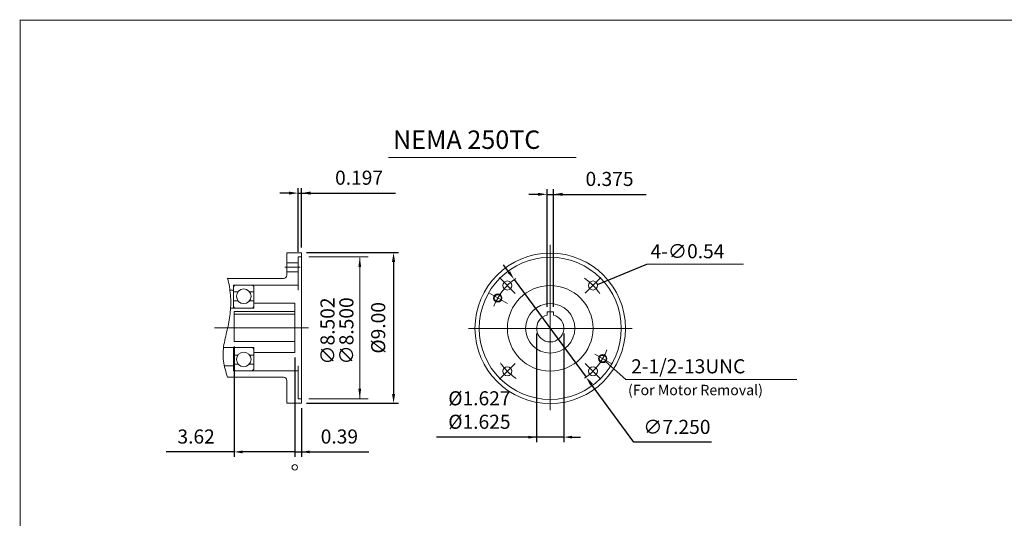
# Model space of a CAD drawing. Units: inches. Extents: x -46.7 to 46.7, y -34.6 to 34.6.
# Drawn here: x -46.7 to 12.2, y 4.7 to 34.6 of the extents above; entities that cross this region are included whole.
import ezdxf

# ---------------------------------------------------------------- set-up
doc = ezdxf.new("R2010")
doc.units = ezdxf.units.IN
doc.header["$MEASUREMENT"] = 0
doc.linetypes.add('CENTER', pattern=[19.4, 13, -2.1, 2.2, -2.1])
doc.layers.get('0').update_dxf_attribs({"lineweight": 0})
doc.layers.get('DEFPOINTS').update_dxf_attribs({"lineweight": 0})
doc.layers.add('1', color=7, linetype='Continuous', lineweight=0)
doc.styles.get("Standard").update_dxf_attribs({"font": 'ROMAND.SHX'})
doc.dimstyles.get("Standard").update_dxf_attribs({"dimtxt": 0.185806, "dimasz": 0.18, "dimexe": 0.18, "dimexo": 0.0625, "dimgap": 0.09, "dimtad": 0, "dimtih": 1, "dimtoh": 1, "dimdec": 4, "dimrnd": 1e-07, "dimzin": 0, "dimdsep": 46, "dimtxsty": 'STANDARD', "dimcen": 0.09, "dimadec": 4, "dimazin": 0, "dimtfac": 1, "dimtdec": 4, "dimtofl": 0, "dimtmove": 0, "dimatfit": 3, "dimfxl": 1, "dimtolj": 1, "dimtzin": 0, "dimarcsym": 0})

# ---------------------------------------------------------------- blocks, each defined once
blk = doc.blocks.new('*D50')
at = {"color": 7, "linetype": 'Continuous', "lineweight": -2}
for p, q in [((-30.637, 24.178), (-31.187, 24.178)), ((-30.087, 20.665), (-30.087, 24.478)), ((-30.087, 24.178), (-29.891, 24.178)), ((-29.891, 20.915), (-29.891, 24.478)), ((-29.891, 24.178), (-24.256, 24.178)), ((-29.341, 24.178), (-28.791, 24.178))]:
    blk.add_line(p, q, dxfattribs=at)
at = {"color": 7}
for points in [[(-30.637, 24.087), (-30.637, 24.27), (-30.087, 24.178)], [(-29.341, 24.27), (-29.341, 24.087), (-29.891, 24.178)]]:
    blk.add_solid(points, dxfattribs=at)
at = {"layer": 'DEFPOINTS', "color": 0}
for p in [(-29.891, 23.257), (-29.891, 20.615), (-30.087, 20.365)]:
    blk.add_point(p, dxfattribs=at)
at = {"color": 7, "insert": (-26.44, 25.099), "char_height": 0.8423, "attachment_point": 5}
blk.add_mtext('\\A1;0.197', dxfattribs=at)
blk = doc.blocks.new('*D51')
at = {"color": 7, "linetype": 'Continuous', "lineweight": -2}
for p, q in [((-29.591, 20.615), (-24.076, 20.615)), ((-24.376, 20.065), (-24.376, 12.165)), ((-29.591, 11.615), (-24.076, 11.615))]:
    blk.add_line(p, q, dxfattribs=at)
at = {"color": 7}
for points in [[(-24.284, 20.065), (-24.468, 20.065), (-24.376, 20.615)], [(-24.468, 12.165), (-24.284, 12.165), (-24.376, 11.615)]]:
    blk.add_solid(points, dxfattribs=at)
at = {"layer": 'DEFPOINTS', "color": 0}
for p in [(-29.891, 20.615), (-29.891, 11.615), (-23.455, 11.615)]:
    blk.add_point(p, dxfattribs=at)
at = {"color": 7, "insert": (-25.297, 16.119), "char_height": 0.84232, "attachment_point": 5, "rotation": 90}
blk.add_mtext('%%C\\A1;9.00', dxfattribs=at)
blk = doc.blocks.new('*D52')
at = {"color": 7, "linetype": 'Continuous', "lineweight": -2}
for p, q in [((-15.195, 17.366), (-15.195, 24.404)), ((-14.82, 17.366), (-14.82, 24.404)), ((-15.745, 24.104), (-16.295, 24.104)), ((-15.195, 24.104), (-14.82, 24.104)), ((-14.82, 24.104), (-9.274, 24.104)), ((-14.27, 24.104), (-13.72, 24.104))]:
    blk.add_line(p, q, dxfattribs=at)
at = {"color": 7}
for points in [[(-15.745, 24.013), (-15.745, 24.196), (-15.195, 24.104)], [(-14.27, 24.196), (-14.27, 24.013), (-14.82, 24.104)]]:
    blk.add_solid(points, dxfattribs=at)
at = {"layer": 'DEFPOINTS', "color": 0}
for p in [(-14.82, 23.183), (-15.195, 17.066), (-14.82, 17.066)]:
    blk.add_point(p, dxfattribs=at)
at = {"color": 7, "insert": (-11.459, 25.025), "char_height": 0.8423, "attachment_point": 5}
blk.add_mtext('\\A1;0.375', dxfattribs=at)
blk = doc.blocks.new('*D53')
at = {"color": 7, "linetype": 'Continuous', "lineweight": -2}
for p, q in [((-17.479, 19.452), (-17.805, 19.895)), ((-17.154, 19.009), (-12.861, 13.167)), ((-9.997, 9.27), (-12.535, 12.724)), ((-5.366, 9.27), (-9.997, 9.27))]:
    blk.add_line(p, q, dxfattribs=at)
at = {"color": 7}
for points in [[(-17.553, 19.398), (-17.405, 19.506), (-17.154, 19.009)], [(-12.461, 12.778), (-12.609, 12.669), (-12.861, 13.167)]]:
    blk.add_solid(points, dxfattribs=at)
at = {"layer": 'DEFPOINTS', "color": 0}
for p in [(-17.154, 19.009), (-12.861, 13.167)]:
    blk.add_point(p, dxfattribs=at)
at = {"color": 7, "insert": (-7.432, 10.192), "char_height": 0.8423, "attachment_point": 5}
blk.add_mtext('\\A1;∅7.250', dxfattribs=at)
blk = doc.blocks.new('*D55')
at = {"color": 7, "linetype": 'Continuous', "lineweight": -2}
for p, q in [((-33.906, 15.002), (-33.906, 8.395)), ((-30.284, 14.338), (-30.284, 8.395)), ((-33.906, 8.695), (-37.971, 8.695)), ((-30.284, 8.695), (-33.406, 8.695))]:
    blk.add_line(p, q, dxfattribs=at)
at = {"color": 7}
blk.add_solid([(-33.406, 8.779), (-33.406, 8.612), (-33.906, 8.695)], dxfattribs=at)
at = {"layer": 'DEFPOINTS', "color": 0}
for p in [(-33.906, 15.302), (-30.284, 14.638), (-33.906, 7.774)]:
    blk.add_point(p, dxfattribs=at)
at = {"color": 7, "insert": (-36.187, 9.616), "char_height": 0.8423, "attachment_point": 5}
blk.add_mtext('\\A1;3.62', dxfattribs=at)
blk = doc.blocks.new('_None')
blk = doc.blocks.new('*D56')
at = {"color": 7, "linetype": 'Continuous', "lineweight": -2}
for p, q in [((-30.284, 14.338), (-30.284, 8.395)), ((-29.891, 11.315), (-29.891, 8.395)), ((-30.284, 8.695), (-29.891, 8.695)), ((-29.891, 8.695), (-25.854, 8.695)), ((-29.391, 8.695), (-28.891, 8.695))]:
    blk.add_line(p, q, dxfattribs=at)
at = {"color": 7}
blk.add_solid([(-29.391, 8.779), (-29.391, 8.612), (-29.891, 8.695)], dxfattribs=at)
at = {"layer": 'DEFPOINTS', "color": 0}
for p in [(-30.284, 14.638), (-29.891, 11.615), (-29.891, 7.774)]:
    blk.add_point(p, dxfattribs=at)
at = {"color": 7, "insert": (-27.618, 9.616), "char_height": 0.8423, "attachment_point": 5}
blk.add_mtext('\\A1;0.39', dxfattribs=at)
blk = doc.blocks.new('*D57')
at = {"color": 7, "linetype": 'Continuous', "lineweight": -2}
for p, q in [((-15.82, 15.788), (-15.82, 9.278)), ((-14.195, 15.788), (-14.195, 9.278)), ((-15.82, 9.578), (-21.808, 9.578)), ((-16.32, 9.578), (-16.82, 9.578)), ((-14.195, 9.578), (-15.82, 9.578)), ((-13.695, 9.578), (-13.195, 9.578))]:
    blk.add_line(p, q, dxfattribs=at)
at = {"color": 7}
for points in [[(-16.32, 9.495), (-16.32, 9.662), (-15.82, 9.578)], [(-13.695, 9.662), (-13.695, 9.495), (-14.195, 9.578)]]:
    blk.add_solid(points, dxfattribs=at)
at = {"layer": 'DEFPOINTS', "color": 0}
for p in [(-15.82, 16.088), (-14.195, 16.088), (-15.82, 8.159)]:
    blk.add_point(p, dxfattribs=at)
at = {"color": 7, "insert": (-19.242, 11.201), "char_height": 0.84232, "attachment_point": 5}
blk.add_mtext('%%c\\A1;1.627^M^J%%c1.625', dxfattribs=at)

msp = doc.modelspace()

# ---------------------------------------------------------------- linework, layer by layer
at = {"color": 7}
msp.add_line((-24.6756, 26.3135, 0.0469), (-13.4619, 26.3135, 0.0469), dxfattribs=at)
at = {"color": 7, "linetype": 'Continuous'}
for p, q in [((-30.7567, 20.6148, 0.0469), (-30.7567, 19.2644, 0.0469)), ((-30.7567, 20.6148, 0.0469), (-29.8905, 20.6148, 0.0469)), ((-29.8905, 20.6148, 0.0469), (-29.8905, 11.6148, 0.0469)), ((-15.0071, 21.093, 0.0469), (-15.0071, 11.1942, 0.0469)), ((-30.0874, 20.3648, 0.0469), (-30.0874, 18.3785, 0.0469)), ((-30.0874, 20.3648, 0.0469), (-29.8905, 20.3648, 0.0469)), ((-30.7567, 20.0095, 0.0469), (-30.0874, 20.0095, 0.0469)), ((-30.7567, 19.4701, 0.0469), (-30.0874, 19.4701, 0.0469)), ((-9.2221, 19.9293, 0.0469), (-3.4523, 19.9293, 0.0469)), ((-34.3, 19.0675, 0.0469), (-30.9535, 19.0675, 0.0469)), ((-18.0394, 19.1202, 0.0469), (-17.1012, 18.182, 0.0469)), ((-34.1667, 18.3785, 0.0469), (-33.9456, 18.3785, 0.0469)), ((-33.9456, 18.6738, 0.0469), (-30.0874, 18.6738, 0.0469)), ((-33.9456, 17.2959, 0.0469), (-33.9456, 18.6738, 0.0469)), ((-33.9456, 18.2762, 0.0469), (-33.6784, 18.2762, 0.0469)), ((-32.9925, 18.2762, 0.0469), (-32.7252, 18.2762, 0.0469)), ((-32.7252, 18.536, 0.0469), (-32.7252, 17.2959, 0.0469)), ((-33.6859, 17.7427, 0.0469), (-33.9456, 17.7427, 0.0469)), ((-32.7252, 17.7427, 0.0469), (-32.9849, 17.7427, 0.0469)), ((-18.6877, 18.2129, 0.0469), (-17.5647, 17.5645, 0.0469)), ((-34.1247, 17.2959, 0.0469), (-32.7252, 17.2959, 0.0469)), ((-33.9063, 17.0928, 0.0469), (-30.2842, 17.0928, 0.0469)), ((-33.9063, 17.0928, 0.0469), (-33.9063, 15.3023, 0.0469)), ((-32.7252, 17.5911, 0.0469), (-30.2842, 17.5911, 0.0469)), ((-30.2842, 17.5911, 0.0469), (-30.2842, 14.6384, 0.0469)), ((-33.9063, 16.9273, 0.0469), (-30.2842, 16.9273, 0.0469)), ((-15.1946, 17.0659, 0.0469), (-15.1946, 16.8784, 0.0469)), ((-15.1946, 17.0659, 0.0469), (-14.8196, 17.0659, 0.0469)), ((-14.8196, 17.0659, 0.0469), (-14.8196, 16.8784, 0.0469)), ((-35.0841, 16.1148, 0.0469), (-29.4736, 16.1148, 0.0469)), ((-19.9008, 16.0879, 0.0469), (-10.1134, 16.0879, 0.0469)), ((-34.5488, 14.9337, 0.0469), (-32.7252, 14.9337, 0.0469)), ((-33.9456, 14.9337, 0.0469), (-33.9456, 13.5557, 0.0469)), ((-33.9063, 15.3023, 0.0469), (-30.2842, 15.3023, 0.0469)), ((-32.7252, 13.6935, 0.0469), (-32.7252, 14.9337, 0.0469)), ((-33.6859, 14.4868, 0.0469), (-33.9456, 14.4868, 0.0469)), ((-32.7252, 14.4868, 0.0469), (-32.9849, 14.4868, 0.0469)), ((-32.7252, 14.6384, 0.0469), (-30.2842, 14.6384, 0.0469)), ((-12.3347, 14.545, 0.0469), (-11.3265, 13.9629, 0.0469)), ((-34.5001, 13.851, 0.0469), (-33.9456, 13.851, 0.0469)), ((-33.9456, 13.9534, 0.0469), (-33.6784, 13.9534, 0.0469)), ((-33.9456, 13.5557, 0.0469), (-30.0874, 13.5557, 0.0469)), ((-32.9925, 13.9534, 0.0469), (-32.7252, 13.9534, 0.0469)), ((-30.0874, 13.851, 0.0469), (-30.0874, 11.8648, 0.0469)), ((-11.9747, 13.0555, 0.0469), (-12.9129, 13.9937, 0.0469)), ((-34.3, 13.162, 0.0469), (-30.9535, 13.162, 0.0469)), ((-30.7567, 12.9652, 0.0469), (-30.7567, 11.6148, 0.0469)), ((-10.4928, 13.0233, 0.0469), (-0.2635, 13.0233, 0.0469)), ((-30.0874, 11.8648, 0.0469), (-29.8905, 11.8648, 0.0469)), ((-30.7567, 11.6148, 0.0469), (-29.8905, 11.6148, 0.0469))]:
    msp.add_line(p, q, dxfattribs=at)
at = {"color": 7, "linetype": 'ByBlock'}
for p, q in [((-29.4405, 20.3648, 0.0469), (-25.8986, 20.3648, 0.0469)), ((-26.3984, 11.8828, 0.0469), (-26.3984, 20.2923, 0.0469)), ((-29.4405, 11.8648, 0.0469), (-25.8986, 11.8648, 0.0469))]:
    msp.add_line(p, q, dxfattribs=at)
at = {"color": 7, "linetype": 'CENTER'}
for p, q in [((-30.8878, 19.7398, 0.0469), (-29.9547, 19.7398, 0.0469)), ((-11.9747, 19.1202, 0.0469), (-12.9129, 18.1821, 0.0469)), ((-18.0394, 13.0555, 0.0469), (-17.1012, 13.9937, 0.0469))]:
    msp.add_line(p, q, dxfattribs=at)
at = {"lineweight": 120, "const_width": 0.05}
msp.add_lwpolyline([(-46.713, 34.527), (46.713, 34.527), (46.713, -34.527), (-46.713, -34.527)], close=True, dxfattribs=at)
at = {"color": 7, "linetype": 'Continuous', "elevation": 0.0469}
msp.add_lwpolyline([(-34.3, 19.0675, -0.0404587), (-34.1343, 18.0829, -0.045648), (-34.1411, 17.0848, -0.0316145), (-34.3035, 16.0992, 0.01308), (-34.5206, 15.1237, 0.0791701), (-34.5468, 14.1285, 0.0561953), (-34.3, 13.162)], format="xyb", dxfattribs=at)
at = {"color": 7, "linetype": 'Continuous'}
for centre, radius in [((-15.0071, 16.0879, 0.0469), 4.5), ((-15.0071, 16.0879, 0.0469), 4.25), ((-17.5703, 18.6511, 0.0469), 0.2697), ((-12.4438, 18.6511, 0.0469), 0.2697), ((-33.3354, 18.0045, 0.0469), 0.4375), ((-15.0071, 16.0879, 0.0469), 2.5591), ((-15.0071, 16.0879, 0.0469), 1.4764), ((-33.3354, 14.225, 0.0469), 0.4375), ((-17.5703, 13.5246, 0.0469), 0.2697), ((-12.4438, 13.5246, 0.0469), 0.2697)]:
    msp.add_circle(centre, radius, dxfattribs=at)
at = {"color": 7, "linetype": 'Continuous', "lineweight": 0}
for centre, radius in [((-18.1464, 17.9004, 0.0469), 0.25), ((-11.8677, 14.2754, 0.0469), 0.25), ((-30.2842, 7.774, 0.0469), 0.1618)]:
    msp.add_circle(centre, radius, dxfattribs=at)
at = {"color": 7, "linetype": 'Continuous', "lineweight": 25}
for centre in [(-18.1464, 17.9004, 0.0469), (-11.8677, 14.2754, 0.0469)]:
    msp.add_circle(centre, 0.215, dxfattribs=at)
at = {"color": 7, "linetype": 'Continuous'}
for centre, radius, start, end in [((-30.9535, 19.2644, 0.0469), 0.1969, -90, 0), ((-33.8078, 18.536, 0.0469), 0.1378, 89.999982, 180.000022), ((-32.863, 18.536, 0.0469), 0.1378, 0, 89.999982), ((-33.8078, 17.4337, 0.0469), 0.1378, -179.999978, -89.999948), ((-32.863, 17.4337, 0.0469), 0.1378, -89.999982, 0), ((-15.0071, 16.0879, 0.0469), 0.8125, 103.34236, 436.657624), ((-33.8078, 14.7959, 0.0469), 0.1378, 89.999948, 179.999978), ((-32.863, 14.7959, 0.0469), 0.1378, 0, 89.999982), ((-33.8078, 13.6935, 0.0469), 0.1378, 179.999978, 270.000032), ((-32.863, 13.6935, 0.0469), 0.1378, -89.999982, 0), ((-30.9535, 12.9652, 0.0469), 0.1969, 0, 90.000003)]:
    msp.add_arc(centre, radius, start, end, dxfattribs=at)
at = {"color": 7, "linetype": 'Continuous', "lineweight": 0}
for start, end in [(124.400271, 158.554236), (-55.437217, -20.882841)]:
    msp.add_arc((-15.0071, 16.0879, 0.0469), 3.625, start, end, dxfattribs=at)
at = {"color": 7, "linetype": 'CENTER'}
for start, end in [(34.841533, 55.888405), (-145.158472, -124.1116)]:
    msp.add_arc((-15.0071, 16.0879, 0.0469), 3.625, start, end, dxfattribs=at)
at = {"color": 7, "linetype": 'ByBlock'}
for points in [[(-26.481, 19.7531, 0.0469), (-26.3158, 19.7531, 0.0469), (-26.3984, 20.3651, 0.0469)], [(-26.3158, 12.4765, 0.0469), (-26.481, 12.4765, 0.0469), (-26.3984, 11.8645, 0.0469)]]:
    msp.add_solid(points, dxfattribs=at)
at = {"layer": 'DEFPOINTS', "color": 7, "linetype": 'Continuous'}
for p in [(-29.8905, 20.3648, 0.0469), (-15.8196, 16.0879, 0.0469), (-14.1946, 16.0879, 0.0469), (-33.9063, 15.289, 0.0469), (-30.2842, 14.6384, 0.0469), (-30.2842, 14.6384, 0.0469), (-29.8905, 11.8648, 0.0469), (-29.8905, 11.6148, 0.0469)]:
    msp.add_point(p, dxfattribs=at)

# ---------------------------------------------------------------- texts
at = {"color": 7, "linetype": 'Continuous'}
for s, height, p in [('NEMA 250TC', 1.10245, (-24.4095, 26.8219, 0.0469)), ('4-∅0.54', 0.84232, (-9.0066, 20.2804, 0.0469)), ('2-1/2-13UNC', 0.842323, (-10.1667, 13.3943, 0.0469))]:
    msp.add_text(s, height=height, dxfattribs=at).set_placement(p)
for s, p in [('∅8.502', (-27.9052, 13.9149, 0.0469)), ('∅8.500', (-26.7763, 13.9233, 0.0469))]:
    msp.add_text(s, height=0.84232, rotation=90, dxfattribs=at).set_placement(p)
at = {"layer": '1', "color": 7, "linetype": 'Continuous'}
msp.add_text('(For Motor Removal)', height=0.619355, dxfattribs=at).set_placement((-10.3528, 12.0891, 0.0469))

# ---------------------------------------------------------------- dimensions: what is measured, and where the dimension line sits
at = {"color": 7, "linetype": 'Continuous'}
for base, p1, p2, text, override, picture, middle in [((-29.8905, 24.1782, 0.0469), (-30.0874, 20.3648, 0.0469), (-29.8905, 20.6148, 0.0469), '0.197', {"dimtxt": 0.842323, "dimasz": 0.55, "dimexe": 0.3, "dimexo": 0.3, "dimgap": 0.5, "dimtad": 1, "dimtih": 0, "dimtoh": 0, "dimdec": 1, "dimclrd": 7, "dimclre": 7, "dimclrt": 7, "dimadec": 1, "dimtdec": 1, "dimtofl": 1}, '*D50', (-26.4403, 24.1782, 0.0469)), ((-15.81957, 9.57839, 0.04687), (-14.19458, 16.08787, 0.04687), (-15.81957, 16.08787, 0.04687), '%%c<>7^M^J%%c1.625', {"dimtxt": 0.842323, "dimasz": 0.5, "dimexe": 0.3, "dimexo": 0.3, "dimgap": 0.5, "dimtad": 1, "dimtih": 0, "dimtoh": 0, "dimdec": 2, "dimclrd": 7, "dimclre": 7, "dimclrt": 7, "dimadec": 2, "dimtdec": 2, "dimtofl": 1}, '*D57', (-19.2422, 9.57839, 0.04687))]:
    dim = msp.add_linear_dim(base=base, p1=p1, p2=p2, text=text, dimstyle='Standard', override=override, dxfattribs=at)
    dim.commit()
    dim.dimension.update_dxf_attribs({"geometry": picture, "text_midpoint": middle, "dimtype": 160})
for base, p1, p2, angle, text, override, picture, middle, dimtype in [((-14.8196, 24.1042, 0.0469), (-15.1946, 17.0659, 0.0469), (-14.8196, 17.0659, 0.0469), 0, '0.375', {"dimtxt": 0.842323, "dimasz": 0.55, "dimexe": 0.3, "dimexo": 0.3, "dimgap": 0.5, "dimtad": 1, "dimtih": 0, "dimtoh": 0, "dimdec": 1, "dimclrd": 7, "dimclre": 7, "dimclrt": 7, "dimadec": 1, "dimtdec": 1, "dimtofl": 1}, '*D52', (-11.4586, 24.1042, 0.0469), 161), ((-24.376, 11.6148, 0.0469), (-29.8905, 20.6148, 0.0469), (-29.8905, 11.6148, 0.0469), 90, '%%C<>0', {"dimtxt": 0.842323, "dimasz": 0.55, "dimexe": 0.3, "dimexo": 0.3, "dimgap": 0.5, "dimtad": 1, "dimtih": 0, "dimtoh": 0, "dimdec": 1, "dimclrd": 7, "dimclre": 7, "dimclrt": 7, "dimadec": 1, "dimtdec": 1, "dimtix": 1, "dimtofl": 1}, '*D51', (-24.376, 16.1189, 0.0469), 160)]:
    dim = msp.add_linear_dim(base=base, p1=p1, p2=p2, angle=angle, text=text, dimstyle='Standard', override=override, dxfattribs=at)
    dim.commit()
    dim.dimension.update_dxf_attribs({"geometry": picture, "text_midpoint": middle, "dimtype": dimtype})
dim = msp.add_diameter_dim_2p(p1=(-17.1536, 19.009, 0.0469), p2=(-12.8605, 13.1668, 0.0469), text='<>50', dimstyle='Standard', override={"dimtxt": 0.842323, "dimasz": 0.55, "dimexe": 0.3, "dimexo": 0.3, "dimgap": 0.5, "dimtad": 1, "dimdec": 1, "dimclrd": 7, "dimclre": 7, "dimclrt": 7, "dimadec": 1, "dimtdec": 1, "dimtofl": 1}, dxfattribs=at)
dim.commit()
dim.dimension.update_dxf_attribs({"geometry": '*D53', "text_midpoint": (-7.4317, 10.1917, 0.0469)})
for base, p2, picture, middle in [((-33.9063, 8.6952, 0.0469), (-33.9063, 15.3023, 0.0469), '*D55', (-36.187, 8.6952, 0.0469)), ((-29.8905, 8.6952, 0.0469), (-29.8905, 11.6148, 0.0469), '*D56', (-27.6176, 8.6952, 0.0469))]:
    dim = msp.add_linear_dim(base=base, p1=(-30.2842, 14.6384, 0.0469), p2=p2, dimstyle='Standard', override={"dimtxt": 0.842323, "dimasz": 0.5, "dimexe": 0.3, "dimexo": 0.3, "dimgap": 0.5, "dimtad": 1, "dimtih": 0, "dimtoh": 0, "dimdec": 2, "dimblk1": 'None', "dimsah": 1, "dimclrd": 7, "dimclre": 7, "dimclrt": 7, "dimadec": 2, "dimtdec": 2, "dimtofl": 1}, dxfattribs=at)
    dim.commit()
    dim.dimension.update_dxf_attribs({"geometry": picture, "text_midpoint": middle, "dimtype": 160})

# ---------------------------------------------------------------- leaders
for points in [[(-12.1872, 18.7185), (-9.2221, 19.9293)], [(-11.6955, 14.095), (-10.4928, 13.0233)]]:
    msp.add_leader(points, dimstyle='Standard', override={"dimgap": 0.5}, dxfattribs=at)

doc.saveas('drawing.dxf')
